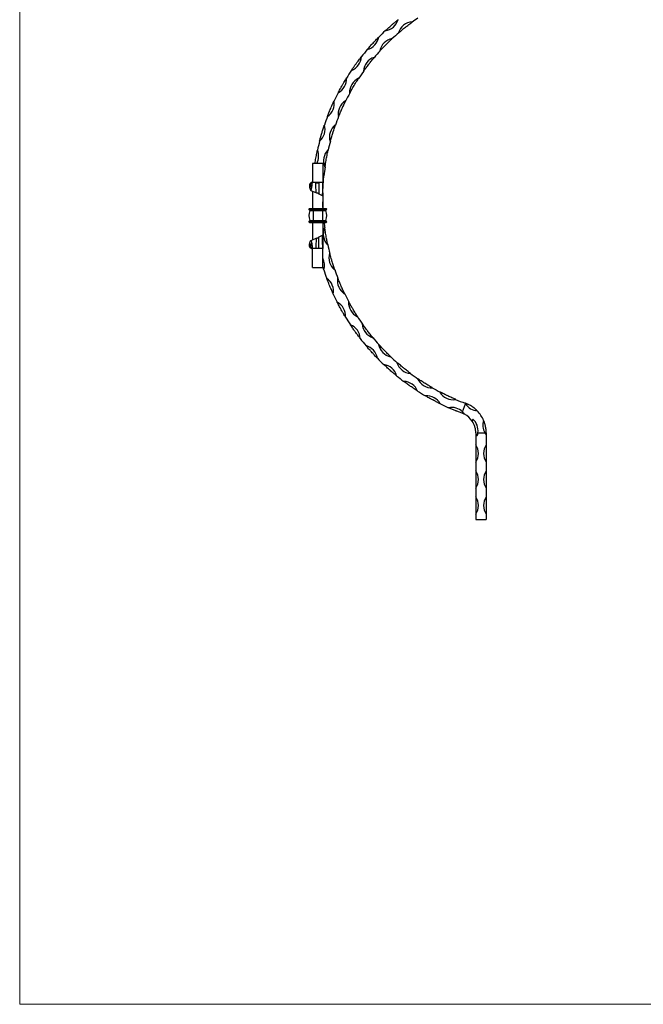
# Model space of a CAD drawing. Units: millimetres. Extents: x 50 to 2920, y 50 to 2050.
# Drawn here: x 50 to 768, y 50 to 1183 of the extents above; entities that cross this region are included whole.
import ezdxf

# ---------------------------------------------------------------- set-up
doc = ezdxf.new("R2010")
doc.units = ezdxf.units.MM
doc.header["$LTSCALE"] = 10

msp = doc.modelspace()

# ---------------------------------------------------------------- linework, layer by layer
at = {"color": 7, "linetype": 'Continuous', "lineweight": 18}
for p, q in [((50, 2050), (50, 50)), ((50, 50), (2920, 50))]:
    msp.add_line(p, q, dxfattribs=at)
at = {"color": 7, "linetype": 'Continuous', "lineweight": 25}
for p, q in [((398.7, 1017.9), (386.7, 1017.9)), ((386.7, 1017.9), (386.7, 995.7)), ((398.7, 1017.9), (398.7, 995.7)), ((399.9, 1003.8), (398.7, 1002)), ((384.8, 986.8), (391.3, 984)), ((390.7, 995.7), (386.7, 995.7)), ((386.7, 986), (386.7, 965.9)), ((394, 995.7), (390.7, 995.7)), ((398.7, 995.7), (394, 995.7)), ((398.7, 995.6), (398.7, 995.7)), ((394.1, 982.8), (398, 980.9)), ((398.7, 983.8), (398.7, 965.9)), ((382.7, 965.2), (382.7, 965.1)), ((382.7, 965.2), (387.7, 965.2)), ((382.7, 965.1), (387.7, 965.1)), ((383.2, 964.4), (387.7, 964.4)), ((383.4, 965.9), (387.7, 965.9)), ((383.7, 963.5), (387.7, 963.5)), ((387.7, 965.9), (387.7, 965.2)), ((387.7, 965.9), (398.3, 965.9)), ((387.7, 965.2), (387.7, 965.1)), ((387.7, 965.2), (398.3, 965.2)), ((387.7, 965.1), (398.3, 965.1)), ((387.7, 965.1), (387.7, 964.4)), ((387.7, 964.4), (398.3, 964.4)), ((387.7, 964.4), (387.7, 963.5)), ((387.7, 963.5), (387.7, 952.2)), ((387.7, 963.5), (398.3, 963.5)), ((398.3, 965.9), (398.3, 965.2)), ((398.3, 965.9), (402.6, 965.9)), ((398.3, 965.2), (403.3, 965.2)), ((398.3, 965.2), (398.3, 965.1)), ((398.3, 965.1), (403.3, 965.1)), ((398.3, 965.1), (398.3, 964.4)), ((398.3, 964.4), (402.8, 964.4)), ((398.3, 964.4), (398.3, 963.5)), ((398.3, 963.5), (398.3, 952.2)), ((398.3, 963.5), (402.3, 963.5)), ((403.3, 965.2), (403.3, 965.1)), ((383.7, 952.2), (387.7, 952.2)), ((387.7, 952.2), (398.3, 952.2)), ((387.7, 951.3), (387.7, 952.2)), ((398.3, 952.2), (402.3, 952.2)), ((398.3, 951.3), (398.3, 952.2)), ((382.7, 950.6), (382.7, 950.7)), ((382.7, 950.7), (387.7, 950.7)), ((382.7, 950.6), (387.7, 950.6)), ((383.2, 951.3), (387.7, 951.3)), ((383.4, 949.9), (387.7, 949.9)), ((386.7, 949.9), (386.7, 929.7)), ((387.7, 950.7), (387.7, 951.3)), ((387.7, 951.3), (398.3, 951.3)), ((387.7, 950.7), (398.3, 950.7)), ((387.7, 950.6), (387.7, 950.7)), ((387.7, 950.6), (398.3, 950.6)), ((387.7, 949.9), (387.7, 950.6)), ((387.7, 949.9), (398.3, 949.9)), ((398.3, 950.7), (398.3, 951.3)), ((398.3, 951.3), (402.8, 951.3)), ((398.3, 950.6), (398.3, 950.7)), ((398.3, 950.7), (403.3, 950.7)), ((398.3, 950.6), (403.3, 950.6)), ((398.3, 949.9), (398.3, 950.6)), ((398.3, 949.9), (402.6, 949.9)), ((398.7, 949.9), (398.7, 931.9)), ((403.3, 950.6), (403.3, 950.7)), ((391.3, 931.7), (384.8, 928.9)), ((398, 934.8), (394.1, 933)), ((390.7, 920), (386.7, 920)), ((386.7, 897.9), (386.7, 920)), ((394, 920), (390.7, 920)), ((398.7, 920), (394, 920)), ((398.7, 920.2), (398.7, 920)), ((398.7, 897.9), (398.7, 920)), ((386.7, 897.9), (398.7, 897.9)), ((559.5, 731.8), (563, 741.1)), ((574.7, 706.1), (574.7, 694)), ((577.3, 707.9), (585.2, 707.9)), ((586.7, 705.6), (586.7, 694)), ((574.7, 694), (574.7, 674)), ((586.7, 694), (586.7, 674)), ((574.7, 674), (574.7, 664)), ((586.7, 674), (586.7, 664)), ((574.7, 664), (574.7, 644)), ((586.7, 664), (586.7, 644)), ((574.7, 644), (574.7, 634)), ((586.7, 644), (586.7, 634)), ((574.7, 634), (574.7, 614)), ((586.7, 634), (586.7, 614)), ((574.7, 614), (574.7, 607.9)), ((586.7, 614), (586.7, 607.9)), ((574.7, 607.9), (586.7, 607.9))]:
    msp.add_line(p, q, dxfattribs=at)
for centre, radius, start, end in [((468, 1188.5), 18.2, 278.4826, 343.1951), ((503.1, 1162.7), 18.2, 95.0954, 161.8924), ((650.3, 977.6), 251.6, 124.4337, 126.2819), ((484.3, 1186.4), 18.2, 340.8026, 341.8924), ((650.3, 977.6), 263.6, 132.9528, 135.2464), ((650.3, 977.6), 251.6, 130.7058, 133.1145), ((484.3, 1186.4), 18.2, 275.0954, 276.1852), ((445.2, 1166.5), 18.2, 285.004, 349.7166), ((482.2, 1143.8), 18.2, 101.9279, 168.7249), ((460.6, 1165.2), 18.2, 347.6351, 348.7249), ((650.3, 977.6), 263.6, 139.4743, 141.7678), ((650.3, 977.6), 251.6, 137.5384, 139.947), ((460.6, 1165.2), 18.2, 281.9279, 283.0177), ((425.1, 1141.9), 18.2, 291.5255, 356.2381), ((463.6, 1122.7), 18.2, 108.7605, 175.5574), ((439.6, 1141.3), 18.2, 354.4676, 355.5574), ((650.3, 977.6), 263.6, 145.9958, 148.2893), ((650.3, 977.6), 251.6, 144.3709, 146.7795), ((439.6, 1141.3), 18.2, 288.7605, 289.8502), ((407.9, 1115.3), 18.2, 298.047, 2.7595), ((447.7, 1099.4), 18.2, 115.593, 182.39), ((421.7, 1115.1), 18.2, 1.3002, 2.39), ((650.3, 977.6), 263.6, 152.5172, 154.8107), ((393.8, 1086.9), 18.2, 304.5684, 9.281), ((434.6, 1074.5), 18.2, 122.4255, 189.2225), ((650.3, 977.6), 251.6, 151.2034, 153.6121), ((406.9, 1086.9), 18.2, 8.1327, 9.2225), ((421.7, 1115.1), 18.2, 295.593, 296.6828), ((650.3, 977.6), 263.6, 159.0387, 161.3322), ((650.3, 977.6), 251.6, 158.036, 160.4446), ((406.9, 1086.9), 18.2, 302.4255, 303.5153), ((383.1, 1057.1), 18.2, 311.0899, 15.8025), ((424.6, 1048.1), 18.2, 129.2581, 196.0551), ((395.7, 1057.2), 18.2, 14.9653, 16.0551), ((650.3, 977.6), 263.6, 165.5602, 167.8537), ((650.3, 977.6), 251.6, 164.8685, 167.2772), ((395.7, 1057.2), 18.2, 309.2581, 310.3479), ((375.8, 1026.2), 18.2, 332.6703, 22.3239), ((417.8, 1020.8), 18.2, 136.0906, 202.8876), ((388, 1026.3), 18.2, 21.7978, 22.8876), ((650.3, 977.6), 251.6, 171.7011, 174.1097), ((388, 1026.3), 18.2, 316.0906, 317.1804), ((384.1, 994.8), 18.2, 28.6303, 29.7201), ((650.3, 977.6), 251.6, 178.5336, 180.9422), ((383.4, 965.2), 0.7, 90, 180), ((383.4, 965.1), 0.7, 180, 253.3985), ((399.7, 957.9), 17, 160.6264, 199.3736), ((383, 963.7), 0.7, 340.6264, 73.3985), ((403, 963.7), 0.7, 106.6015, 199.3736), ((386.3, 957.9), 17, 340.6264, 19.3736), ((402.6, 965.2), 0.7, 0, 90), ((402.6, 965.1), 0.7, 286.6015, 0), ((383, 952), 0.7, 286.6015, 19.3736), ((403, 952), 0.7, 160.6264, 253.3985), ((383.4, 950.7), 0.7, 106.6015, 180), ((383.4, 950.6), 0.7, 180, 270), ((417.5, 936.6), 18.2, 156.5882, 223.3852), ((650.3, 977.6), 251.6, 186.3406, 187.7748), ((387.6, 931.4), 18.2, 42.2954, 43.3852), ((402.6, 950.6), 0.7, 270, 0), ((402.6, 950.7), 0.7, 0, 73.3985), ((387.6, 931.4), 18.2, 336.5882, 337.678), ((650.3, 977.6), 251.6, 192.1987, 194.6073), ((382.4, 900.6), 18.2, 343.6972, 26.2232), ((424, 909.2), 18.2, 163.4208, 230.2178), ((394.9, 900.5), 18.2, 49.128, 50.2178), ((650.3, 977.6), 263.6, 198.1675, 200.461), ((394.9, 900.5), 18.2, 343.4208, 344.5106), ((650.3, 977.6), 251.6, 199.0312, 201.4399), ((392.9, 870.6), 18.2, 350.2187, 54.9313), ((433.7, 882.8), 18.2, 170.2533, 237.0503), ((405.9, 870.6), 18.2, 55.9605, 57.0503), ((650.3, 977.6), 263.6, 204.689, 206.9825), ((405.9, 870.6), 18.2, 350.2533, 351.3431), ((650.3, 977.6), 251.6, 205.8638, 208.2724), ((406.7, 842.1), 18.2, 356.7402, 61.4527), ((446.6, 857.7), 18.2, 177.0859, 243.8828), ((420.4, 842.3), 18.2, 62.793, 63.8828), ((650.3, 977.6), 263.6, 211.2104, 213.5039), ((420.4, 842.3), 18.2, 357.0859, 358.1757), ((650.3, 977.6), 251.6, 212.6963, 215.1049), ((423.7, 815.3), 18.2, 3.2616, 67.9742), ((462.3, 834.3), 18.2, 183.9184, 250.7154), ((438.1, 815.9), 18.2, 69.6256, 70.7154), ((650.3, 977.6), 263.6, 217.7319, 220.0254), ((438.1, 815.9), 18.2, 3.9184, 5.0082), ((650.3, 977.6), 251.6, 219.5288, 221.9375), ((443.6, 790.6), 18.2, 9.7831, 74.4957), ((480.7, 813), 18.2, 190.7509, 257.5479), ((458.9, 791.8), 18.2, 76.4581, 77.5479), ((650.3, 977.6), 263.6, 224.2534, 226.5469), ((458.9, 791.8), 18.2, 10.7509, 11.8407), ((650.3, 977.6), 251.6, 226.3614, 228.77), ((466.2, 768.4), 18.2, 16.3046, 81.0171), ((501.4, 794), 18.2, 197.5835, 264.3805), ((482.3, 770.4), 18.2, 83.2907, 84.3805), ((650.3, 977.6), 263.6, 230.7748, 233.0683), ((482.3, 770.4), 18.2, 17.5835, 18.6733), ((650.3, 977.6), 251.6, 233.1939, 235.6026), ((491.1, 748.8), 18.2, 22.826, 87.5386), ((524.4, 777.6), 18.2, 204.416, 271.213), ((508.2, 751.9), 18.2, 90.1232, 91.213), ((508.2, 751.9), 18.2, 24.416, 25.5058), ((650.3, 977.6), 251.6, 240.0265, 242.4351), ((650.3, 977.6), 263.6, 237.2963, 239.5898), ((518.1, 732.2), 18.2, 29.3475, 94.0601), ((549, 764), 18.2, 211.2486, 278.0455), ((536.1, 736.6), 18.2, 96.9557, 98.0455), ((650.3, 977.6), 263.6, 243.8177, 246.1113), ((546.9, 718.8), 18.2, 45.7818, 100.5815), ((536.1, 736.6), 18.2, 31.2486, 32.3384), ((650.3, 977.6), 251.6, 246.859, 249.5622), ((578.1, 751.1), 18.2, 210.2554, 213.4093), ((578.1, 751.1), 18.2, 213.4093, 264.8942), ((546.9, 718.8), 18.2, 34.8268, 45.7818), ((558.1, 747), 18.2, 281.5319, 281.6237), ((550.7, 707.9), 24, 33.5499, 62.5715), ((550.7, 707.9), 36, 23.2324, 44.2184), ((588.6, 717.8), 18.2, 161.3798, 169.6195), ((559.2, 710.1), 18.2, 352.8753, 48.1767), ((601.1, 716.6), 18.2, 162.5567, 208.8111), ((588.6, 717.8), 18.2, 220.2224, 228.1767), ((559.2, 710.1), 18.2, 341.3798, 352.8753), ((601.1, 716.6), 18.2, 208.8111, 217.5026), ((559.5, 684), 18.2, 326.6015, 33.3985), ((601.9, 684), 18.2, 146.6015, 213.3985), ((559.5, 654), 18.2, 326.6015, 33.3985), ((601.9, 654), 18.2, 146.6015, 213.3985), ((559.5, 624), 18.2, 326.6015, 33.3985), ((601.9, 624), 18.2, 146.6015, 213.3985)]:
    msp.add_arc(centre, radius, start, end, dxfattribs=at)
for centre, major_axis, start_param, end_param in [((392.5, 995.7), (1.81, 0.01), 3.145119, 3.70311), ((392.5, 995.7), (1.81, 0.01), 3.70311, 5.719876), ((392.5, 920), (1.81, -0.01), 2.580075, 3.138066), ((392.5, 920), (1.81, -0.01), 0.563309, 2.580075)]:
    msp.add_ellipse(centre, major_axis=major_axis, ratio=0.025424, start_param=start_param, end_param=end_param, dxfattribs=at)
for points, knots in [([(470.7, 1170.6), (470.7, 1170.6), (470.7, 1170.6), (470.7, 1170.6), (471, 1170.9), (472.3, 1172.1), (474.3, 1173.9), (477, 1176.2), (479.3, 1178.2), (481.6, 1180.2), (483.3, 1181.6), (484.3, 1182.4), (484.8, 1182.8), (485, 1183), (485.2, 1183.1), (485.3, 1183.2), (485.4, 1183.2), (485.4, 1183.3), (485.4, 1183.3), (485.4, 1183.3)], [0, 0, 0, 0, 0.002236, 0.00551, 0.019389, 0.074035, 0.293778, 0.440942, 0.588108, 0.735325, 0.882518, 0.924608, 0.952249, 0.970049, 0.981396, 0.988638, 0.995923, 0.998422, 1, 1, 1, 1]), ([(486.2, 1168.3), (486.2, 1168.4), (486.2, 1168.4), (486.3, 1168.4), (486.6, 1168.7), (488, 1169.8), (490.1, 1171.7), (492.9, 1173.9), (495.3, 1175.8), (497.7, 1177.7), (499.4, 1179), (500.5, 1179.7), (500.8, 1180), (501.1, 1180.2), (501.2, 1180.3), (501.3, 1180.4), (501.4, 1180.4), (501.4, 1180.4), (501.4, 1180.4), (501.4, 1180.4)], [0, 0, 0, 0, 0.002341, 0.005766, 0.020202, 0.077053, 0.3058, 0.453092, 0.600386, 0.747736, 0.895054, 0.932878, 0.957583, 0.97345, 0.98357, 0.990062, 0.996605, 0.999028, 1, 1, 1, 1]), ([(449.9, 1148.9), (449.9, 1148.9), (449.9, 1148.9), (450, 1149), (450.2, 1149.3), (451.4, 1150.6), (453.2, 1152.7), (455.6, 1155.3), (457.6, 1157.5), (459.7, 1159.7), (461.2, 1161.3), (462.2, 1162.3), (462.5, 1162.6), (462.8, 1162.9), (462.9, 1163), (463, 1163.1), (463.1, 1163.2), (463.1, 1163.2), (463.1, 1163.2), (463.1, 1163.2)], [0, 0, 0, 0, 0.002236, 0.00551, 0.01939, 0.074034, 0.29378, 0.440943, 0.588107, 0.735325, 0.882519, 0.924608, 0.952248, 0.970049, 0.981396, 0.988639, 0.995923, 0.998422, 1, 1, 1, 1]), ([(464.7, 1147.5), (464.7, 1147.5), (464.7, 1147.5), (464.7, 1147.5), (465, 1147.8), (466.2, 1149.2), (468.2, 1151.2), (470.7, 1153.8), (472.9, 1156), (475, 1158.1), (476.5, 1159.6), (477.5, 1160.5), (477.8, 1160.8), (478, 1161), (478.2, 1161.1), (478.3, 1161.2), (478.3, 1161.3), (478.3, 1161.3), (478.3, 1161.3), (478.3, 1161.3)], [0, 0, 0, 0, 0.00234, 0.005765, 0.020203, 0.077054, 0.305801, 0.453092, 0.600384, 0.747738, 0.895055, 0.932877, 0.957583, 0.973451, 0.983569, 0.990062, 0.996605, 0.999028, 1, 1, 1, 1]), ([(431.8, 1125), (431.8, 1125), (431.8, 1125), (431.8, 1125.1), (432, 1125.4), (433, 1126.9), (434.6, 1129.1), (436.6, 1132), (438.4, 1134.5), (440.3, 1136.9), (441.6, 1138.6), (442.4, 1139.7), (442.7, 1140.1), (442.9, 1140.4), (443.1, 1140.5), (443.2, 1140.7), (443.2, 1140.7), (443.2, 1140.7), (443.2, 1140.8), (443.2, 1140.8)], [0, 0, 0, 0, 0.0022357, 0.0055101, 0.0193879, 0.0740345, 0.2937782, 0.4409433, 0.5881062, 0.7353227, 0.8825182, 0.9246077, 0.9522487, 0.9700486, 0.9813956, 0.9886385, 0.9959229, 0.9984222, 1, 1, 1, 1]), ([(445.8, 1124.2), (445.8, 1124.2), (445.8, 1124.2), (445.9, 1124.3), (445.9, 1124.3), (446, 1124.4), (446, 1124.5), (446.2, 1124.7), (446.3, 1124.9), (446.6, 1125.3), (446.8, 1125.6), (447.5, 1126.6), (448, 1127.2), (449, 1128.6), (449.5, 1129.3), (450.6, 1130.6), (451.1, 1131.3), (451.9, 1132.3), (452.1, 1132.7), (452.7, 1133.3), (452.9, 1133.7), (453.7, 1134.7), (454.3, 1135.3), (455.3, 1136.6), (455.8, 1137.2), (456.6, 1138.2), (456.8, 1138.5), (457.2, 1138.9), (457.3, 1139), (457.5, 1139.2), (457.5, 1139.3), (457.6, 1139.4), (457.6, 1139.4), (457.7, 1139.5), (457.7, 1139.5), (457.7, 1139.5), (457.7, 1139.5), (457.7, 1139.5)], [0, 0, 0, 0, 0.007813, 0.007813, 0.015625, 0.015625, 0.03125, 0.03125, 0.0625, 0.0625, 0.125, 0.125, 0.25, 0.25, 0.375, 0.375, 0.5, 0.5, 0.5625, 0.5625, 0.625, 0.625, 0.75, 0.75, 0.875, 0.875, 0.9375, 0.9375, 0.96875, 0.96875, 0.984375, 0.984375, 0.992187, 0.992187, 0.996094, 0.996094, 1, 1, 1, 1]), ([(416.4, 1099.3), (416.4, 1099.3), (416.5, 1099.3), (416.5, 1099.4), (416.5, 1099.4), (416.6, 1099.5), (416.6, 1099.6), (416.7, 1099.9), (416.8, 1100), (417.1, 1100.5), (417.3, 1100.9), (417.8, 1101.9), (418.2, 1102.6), (418.8, 1103.7), (419, 1104.1), (419.4, 1104.8), (419.6, 1105.2), (420.3, 1106.3), (420.7, 1107.1), (421.3, 1108.2), (421.5, 1108.6), (422, 1109.3), (422.2, 1109.7), (422.8, 1110.8), (423.2, 1111.5), (424.1, 1112.9), (424.5, 1113.6), (425.1, 1114.7), (425.3, 1115), (425.6, 1115.5), (425.7, 1115.6), (425.9, 1115.9), (425.9, 1115.9), (426, 1116.1), (426, 1116.1), (426, 1116.1), (426, 1116.1), (426, 1116.2), (426.1, 1116.2), (426.1, 1116.2)], [0, 0, 0, 0, 0.007812, 0.007812, 0.015625, 0.015625, 0.03125, 0.03125, 0.0625, 0.0625, 0.125, 0.125, 0.25, 0.25, 0.3125, 0.3125, 0.375, 0.375, 0.5, 0.5, 0.5625, 0.5625, 0.625, 0.625, 0.75, 0.75, 0.875, 0.875, 0.9375, 0.9375, 0.96875, 0.96875, 0.984375, 0.984375, 0.992187, 0.992187, 0.996094, 0.996094, 1, 1, 1, 1]), ([(429.8, 1098.8), (429.8, 1098.8), (429.8, 1098.8), (429.9, 1098.9), (430.1, 1099.3), (430.9, 1100.8), (432.3, 1103.3), (434.2, 1106.4), (435.7, 1109), (437.3, 1111.6), (438.5, 1113.4), (439.2, 1114.5), (439.4, 1114.9), (439.6, 1115.1), (439.7, 1115.3), (439.8, 1115.4), (439.8, 1115.4), (439.8, 1115.5), (439.8, 1115.5), (439.8, 1115.5)], [0, 0, 0, 0, 0.002341, 0.005765, 0.020202, 0.077054, 0.3058, 0.453093, 0.600385, 0.747736, 0.895054, 0.932876, 0.957583, 0.97345, 0.983569, 0.990063, 0.996605, 0.999028, 1, 1, 1, 1]), ([(404.1, 1071.9), (404.1, 1071.9), (404.2, 1071.9), (404.2, 1072), (404.3, 1072.4), (404.9, 1074), (406, 1076.6), (407.3, 1079.8), (408.5, 1082.6), (409.7, 1085.4), (410.6, 1087.4), (411.2, 1088.6), (411.4, 1089.1), (411.6, 1089.4), (411.7, 1089.6), (411.7, 1089.7), (411.8, 1089.8), (411.8, 1089.8), (411.8, 1089.8), (411.8, 1089.8)], [0, 0, 0, 0, 0.002236, 0.005511, 0.019389, 0.074034, 0.293779, 0.440943, 0.588107, 0.735324, 0.882518, 0.924609, 0.952248, 0.970049, 0.981396, 0.988639, 0.995923, 0.998422, 1, 1, 1, 1]), ([(417, 1071.7), (417, 1071.7), (417, 1071.8), (417, 1071.8), (417, 1071.9), (417.1, 1072), (417.1, 1072.1), (417.2, 1072.3), (417.3, 1072.5), (417.5, 1073), (417.6, 1073.4), (418.1, 1074.5), (418.4, 1075.2), (419.1, 1076.8), (419.4, 1077.5), (420.1, 1079.1), (420.4, 1079.9), (420.9, 1081.1), (421.1, 1081.5), (421.5, 1082.2), (421.7, 1082.6), (422.2, 1083.8), (422.6, 1084.6), (423.3, 1086.1), (423.6, 1086.8), (424.1, 1087.8), (424.3, 1088.2), (424.5, 1088.7), (424.6, 1088.9), (424.8, 1089.1), (424.8, 1089.2), (424.9, 1089.3), (424.9, 1089.4), (424.9, 1089.4), (424.9, 1089.4), (424.9, 1089.4), (424.9, 1089.5), (424.9, 1089.5)], [0, 0, 0, 0, 0.007813, 0.007813, 0.015625, 0.015625, 0.03125, 0.03125, 0.0625, 0.0625, 0.125, 0.125, 0.25, 0.25, 0.375, 0.375, 0.5, 0.5, 0.5625, 0.5625, 0.625, 0.625, 0.75, 0.75, 0.875, 0.875, 0.9375, 0.9375, 0.96875, 0.96875, 0.984375, 0.984375, 0.992187, 0.992187, 0.996094, 0.996094, 1, 1, 1, 1]), ([(395, 1043.4), (395, 1043.4), (395, 1043.4), (395.1, 1043.5), (395.1, 1043.5), (395.1, 1043.6), (395.1, 1043.7), (395.2, 1044), (395.2, 1044.2), (395.4, 1044.7), (395.5, 1045.1), (395.8, 1046.2), (396, 1047), (396.3, 1048.2), (396.4, 1048.6), (396.7, 1049.5), (396.8, 1049.9), (397.1, 1051.1), (397.4, 1051.9), (397.8, 1053.1), (397.9, 1053.6), (398.1, 1054.4), (398.3, 1054.8), (398.6, 1056), (398.9, 1056.8), (399.4, 1058.4), (399.6, 1059.2), (400, 1060.3), (400.1, 1060.7), (400.3, 1061.2), (400.4, 1061.4), (400.5, 1061.6), (400.5, 1061.7), (400.5, 1061.9), (400.5, 1061.9), (400.6, 1062), (400.6, 1062), (400.6, 1062), (400.6, 1062), (400.6, 1062)], [0, 0, 0, 0, 0.007813, 0.007813, 0.015625, 0.015625, 0.03125, 0.03125, 0.0625, 0.0625, 0.125, 0.125, 0.25, 0.25, 0.3125, 0.3125, 0.375, 0.375, 0.5, 0.5, 0.5625, 0.5625, 0.625, 0.625, 0.75, 0.75, 0.875, 0.875, 0.9375, 0.9375, 0.96875, 0.96875, 0.984375, 0.984375, 0.992187, 0.992187, 0.996094, 0.996094, 1, 1, 1, 1]), ([(407.4, 1043.3), (407.4, 1043.3), (407.4, 1043.3), (407.5, 1043.4), (407.5, 1043.5), (407.5, 1043.6), (407.5, 1043.7), (407.6, 1043.9), (407.6, 1044.1), (407.8, 1044.7), (407.9, 1045), (408.2, 1046.2), (408.4, 1047), (408.9, 1048.5), (409.1, 1049.4), (409.6, 1051), (409.9, 1051.8), (410.3, 1053), (410.4, 1053.5), (410.7, 1054.3), (410.8, 1054.7), (411.2, 1055.9), (411.5, 1056.7), (412, 1058.3), (412.2, 1059), (412.6, 1060.2), (412.8, 1060.5), (412.9, 1061.1), (413, 1061.2), (413.1, 1061.5), (413.1, 1061.6), (413.2, 1061.7), (413.2, 1061.7), (413.2, 1061.8), (413.2, 1061.8), (413.2, 1061.8), (413.2, 1061.8), (413.2, 1061.8)], [0, 0, 0, 0, 0.007813, 0.007813, 0.015625, 0.015625, 0.03125, 0.03125, 0.0625, 0.0625, 0.125, 0.125, 0.25, 0.25, 0.375, 0.375, 0.5, 0.5, 0.5625, 0.5625, 0.625, 0.625, 0.75, 0.75, 0.875, 0.875, 0.9375, 0.9375, 0.96875, 0.96875, 0.984375, 0.984375, 0.992187, 0.992187, 0.996094, 0.996094, 1, 1, 1, 1]), ([(389.8, 1017.9), (389.9, 1018.4), (390.1, 1019.8), (390.5, 1022.4), (391.1, 1025.4), (391.6, 1028.3), (392.1, 1030.5), (392.3, 1031.8), (392.4, 1032.3), (392.5, 1032.6), (392.5, 1032.8), (392.6, 1033), (392.6, 1033.1), (392.6, 1033.1), (392.6, 1033.1), (392.6, 1033.1)], [0, 0, 0, 0, 0.10099, 0.288326, 0.475665, 0.663071, 0.850447, 0.904027, 0.939213, 0.961873, 0.976317, 0.985537, 0.99481, 0.997991, 1, 1, 1, 1]), ([(401.3, 1014), (401.3, 1014), (401.3, 1014), (401.4, 1014), (401.4, 1014.5), (401.7, 1016.2), (402.1, 1019), (402.7, 1022.6), (403.3, 1025.6), (403.9, 1028.5), (404.3, 1030.6), (404.6, 1031.9), (404.7, 1032.4), (404.8, 1032.6), (404.8, 1032.8), (404.9, 1032.9), (404.9, 1033), (404.9, 1033), (404.9, 1033), (404.9, 1033)], [0, 0, 0, 0, 0.002341, 0.005766, 0.020203, 0.077055, 0.3058, 0.453092, 0.600385, 0.747737, 0.895055, 0.932877, 0.957583, 0.973451, 0.983569, 0.990062, 0.996605, 0.999028, 1, 1, 1, 1]), ([(398.9, 986.2), (398.9, 987.4), (399, 989.5), (399.2, 992.8), (399.4, 995.9), (399.6, 998.9), (399.8, 1001), (399.9, 1002.3), (400, 1002.8), (400, 1003.1), (400, 1003.2), (400, 1003.4), (400, 1003.4), (400, 1003.5), (400, 1003.5), (400, 1003.5)], [0, 0, 0, 0, 0.210221, 0.377793, 0.545366, 0.713004, 0.880606, 0.923636, 0.951743, 0.969796, 0.981307, 0.988694, 0.996138, 0.998894, 1, 1, 1, 1]), ([(386.8, 996.3), (386.3, 996.1), (385.5, 995.9), (384.3, 994.9), (383.4, 993.5), (383.2, 992.2), (383.3, 991.3), (383.4, 991.1)], [0, 0, 0, 0, 0.221009, 0.442155, 0.662242, 0.877502, 1, 1, 1, 1]), ([(383.4, 991.1), (383.5, 990.5), (383.7, 989.4), (384.1, 988.1), (384.5, 987.1), (384.8, 986.7), (385.2, 986.9), (385.6, 988), (386, 989.9), (386.3, 992.5), (386.6, 994.6), (386.7, 995.7)], [0, 0, 0, 0, 0.077327, 0.161122, 0.251427, 0.357364, 0.470925, 0.592073, 0.720652, 0.856721, 1, 1, 1, 1]), ([(383.4, 991.1), (383.4, 991.1), (383.4, 991.1), (383.6, 991.1), (384.1, 991.2), (384.5, 991.3), (384.7, 991.3), (384.7, 991.3)], [0, 0, 0, 0, 0.000019, 0.08071, 0.470748, 0.84294, 1, 1, 1, 1]), ([(384.7, 991.3), (384.7, 991.6), (384.5, 992.2), (384.6, 993.5), (385.4, 994.8), (386.2, 995.6), (386.7, 995.7), (386.7, 995.7)], [0, 0, 0, 0, 0.165784, 0.425571, 0.705333, 0.985036, 1, 1, 1, 1]), ([(384.7, 991.3), (384.9, 991), (385.1, 990.5), (385.4, 990.2), (385.6, 990.3), (385.9, 991), (386.2, 992.1), (386.4, 993.5), (386.6, 994.6), (386.6, 995.1)], [0, 0, 0, 0, 0.136772, 0.264674, 0.401872, 0.548363, 0.703937, 0.86867, 1, 1, 1, 1]), ([(391.4, 984.2), (391.4, 984.1), (391.3, 984.1), (391.2, 985.1), (391, 986.9), (390.9, 988.9), (390.8, 991.4), (390.7, 993.5), (390.7, 994.9), (390.7, 995.7)], [0, 0, 0, 0, 0.100239, 0.313881, 0.422893, 0.643072, 0.757445, 0.875111, 1, 1, 1, 1]), ([(394, 995.7), (394, 995), (394, 993.6), (394, 991.6), (394, 989.2), (394, 987), (394, 985.2), (394, 984.1), (394, 983.3), (394, 982.8), (394.1, 982.8), (394.1, 982.8)], [0, 0, 0, 0, 0.113513, 0.206785, 0.302524, 0.503923, 0.612004, 0.72318, 0.831989, 0.943935, 1, 1, 1, 1]), ([(398.7, 995.7), (398.7, 994.6), (398.6, 992.3), (398.5, 988.9), (398.4, 985.8), (398.3, 983.3), (398.2, 981.6), (398.1, 981.3), (398.1, 981.2)], [0, 0, 0, 0, 0.165874, 0.337137, 0.513348, 0.69484, 0.881619, 1, 1, 1, 1]), ([(398.7, 984.1), (398.7, 984.1), (398.7, 984.2), (398.7, 985), (398.7, 986.6), (398.7, 988.7), (398.7, 991), (398.7, 993.3), (398.7, 994.7), (398.7, 995.4)], [0, 0, 0, 0, 0.082864, 0.263725, 0.433846, 0.593412, 0.742566, 0.881763, 1, 1, 1, 1]), ([(391.4, 984), (391.4, 984), (391.6, 984.1), (391.9, 984.1), (392.4, 984.1), (392.9, 983.9), (393.5, 983.5), (393.9, 983.2), (394, 982.9), (394, 982.8)], [0, 0, 0, 0, 0.006041, 0.136715, 0.297581, 0.488432, 0.698749, 0.909056, 1, 1, 1, 1]), ([(398.1, 981.1), (398.1, 981.3), (398.2, 981.6), (398.3, 982.1), (398.4, 982.6), (398.5, 983.1), (398.6, 983.6), (398.7, 983.9), (398.7, 984)], [0, 0, 0, 0, 0.115052, 0.215796, 0.312683, 0.415552, 0.665271, 1, 1, 1, 1]), ([(399, 965.9), (399, 965.9), (398.9, 966.9), (398.9, 968.9), (398.8, 971), (398.8, 972.3), (398.8, 972.8), (398.7, 973.1), (398.7, 973.3), (398.7, 973.4), (398.7, 973.5), (398.7, 973.5), (398.7, 973.5), (398.7, 973.5)], [0, 0, 0, 0, 0.002483, 0.370303, 0.738035, 0.832447, 0.894119, 0.933728, 0.958986, 0.975195, 0.991525, 0.997574, 1, 1, 1, 1]), ([(404.4, 924.5), (404.4, 924.5), (404.4, 924.5), (404.4, 924.6), (404.3, 925), (403.9, 926.7), (403.3, 929.5), (402.7, 933.1), (402.2, 936.1), (401.7, 939), (401.4, 941.2), (401.2, 942.4), (401.1, 942.9), (401.1, 943.2), (401, 943.4), (401, 943.5), (401, 943.6), (401, 943.6), (401, 943.6), (401, 943.6)], [0, 0, 0, 0, 0.002341, 0.005765, 0.020202, 0.077054, 0.3058, 0.453092, 0.600385, 0.747736, 0.895055, 0.932877, 0.957583, 0.97345, 0.98357, 0.990062, 0.996605, 0.999028, 1, 1, 1, 1]), ([(391.4, 931.6), (391.4, 931.6), (391.3, 931.7), (391.2, 930.6), (391, 928.8), (390.9, 926.8), (390.8, 924.3), (390.7, 922.3), (390.7, 920.8), (390.7, 920)], [0, 0, 0, 0, 0.100239, 0.31388, 0.422893, 0.643072, 0.757445, 0.875109, 1, 1, 1, 1]), ([(394, 932.9), (394, 932.8), (393.9, 932.6), (393.5, 932.2), (392.9, 931.8), (392.4, 931.6), (391.9, 931.6), (391.6, 931.6), (391.4, 931.7), (391.4, 931.7)], [0, 0, 0, 0, 0.090944, 0.30125, 0.511562, 0.702416, 0.863281, 0.993955, 1, 1, 1, 1]), ([(394, 920), (394, 920.8), (394, 922.1), (394, 924.1), (394, 926.5), (394, 928.7), (394, 930.5), (394, 931.7), (394, 932.4), (394, 932.9), (394.1, 932.9), (394.1, 932.9)], [0, 0, 0, 0, 0.1135132, 0.206785, 0.3025235, 0.5039228, 0.6120035, 0.7231794, 0.8319892, 0.9439346, 1, 1, 1, 1]), ([(398.7, 931.7), (398.6, 932.1), (398.4, 932.9), (398.2, 934.1), (398.1, 934.6)], [0, 0, 0, 0, 0.48431, 1, 1, 1, 1]), ([(398.7, 920), (398.7, 921.1), (398.6, 923.4), (398.5, 926.8), (398.4, 929.9), (398.3, 932.4), (398.2, 934.1), (398.1, 934.4), (398.1, 934.5)], [0, 0, 0, 0, 0.164865, 0.335085, 0.510222, 0.69061, 0.876252, 1, 1, 1, 1]), ([(398.7, 931.6), (398.7, 931.6), (398.7, 931.6), (398.7, 930.7), (398.7, 929.1), (398.7, 927), (398.7, 924.7), (398.7, 922.4), (398.7, 921), (398.7, 920.3)], [0, 0, 0, 0, 0.092873, 0.27176, 0.440023, 0.597849, 0.745377, 0.883055, 1, 1, 1, 1]), ([(386.8, 919.5), (386.3, 919.6), (385.5, 919.8), (384.3, 920.8), (383.4, 922.2), (383.2, 923.6), (383.3, 924.4), (383.4, 924.7)], [0, 0, 0, 0, 0.22101, 0.442153, 0.662239, 0.877502, 1, 1, 1, 1]), ([(383.4, 924.7), (383.5, 925.2), (383.7, 926.3), (384.1, 927.6), (384.5, 928.6), (384.8, 929.1), (385.2, 928.8), (385.6, 927.7), (386, 925.8), (386.3, 923.2), (386.6, 921.1), (386.7, 920)], [0, 0, 0, 0, 0.077326, 0.161121, 0.251426, 0.357363, 0.470925, 0.592073, 0.720652, 0.856721, 1, 1, 1, 1]), ([(383.4, 924.7), (383.4, 924.7), (383.4, 924.7), (383.6, 924.6), (384.1, 924.6), (384.5, 924.5), (384.7, 924.4), (384.7, 924.4)], [0, 0, 0, 0, 0.000019, 0.08071, 0.470749, 0.84294, 1, 1, 1, 1]), ([(384.7, 924.4), (384.7, 924.2), (384.5, 923.6), (384.6, 922.3), (385.4, 920.9), (386.2, 920.3), (386.6, 920.1)], [0, 0, 0, 0, 0.169861, 0.436036, 0.722681, 1, 1, 1, 1]), ([(384.7, 924.4), (384.9, 924.7), (385.1, 925.3), (385.4, 925.5), (385.6, 925.4), (385.9, 924.7), (386.2, 923.6), (386.4, 922.2), (386.6, 921.1), (386.6, 920.6)], [0, 0, 0, 0, 0.136828, 0.264783, 0.402038, 0.548589, 0.704226, 0.869029, 1, 1, 1, 1]), ([(412.5, 895.6), (412.5, 895.6), (412.4, 895.6), (412.4, 895.7), (412.4, 895.8), (412.4, 895.9), (412.3, 896), (412.2, 896.2), (412.2, 896.4), (412, 896.9), (411.9, 897.3), (411.5, 898.4), (411.2, 899.2), (410.7, 900.8), (410.5, 901.6), (410, 903.2), (409.7, 904), (409.3, 905.3), (409.2, 905.7), (409, 906.5), (408.9, 906.9), (408.5, 908.2), (408.3, 909), (407.8, 910.5), (407.6, 911.3), (407.3, 912.5), (407.2, 912.8), (407, 913.4), (407, 913.6), (406.9, 913.8), (406.9, 913.9), (406.9, 914), (406.9, 914.1), (406.9, 914.1), (406.8, 914.2), (406.8, 914.2), (406.8, 914.2), (406.8, 914.2)], [0, 0, 0, 0, 0.007812, 0.007812, 0.015625, 0.015625, 0.03125, 0.03125, 0.0625, 0.0625, 0.125, 0.125, 0.25, 0.25, 0.375, 0.375, 0.5, 0.5, 0.5625, 0.5625, 0.625, 0.625, 0.75, 0.75, 0.875, 0.875, 0.9375, 0.9375, 0.96875, 0.96875, 0.984375, 0.984375, 0.992187, 0.992187, 0.996094, 0.996094, 1, 1, 1, 1]), ([(399.8, 895.5), (399.8, 895.5), (399.8, 895.5), (399.8, 895.5), (399.7, 895.9), (399.3, 897), (399, 898.2), (398.7, 899)], [0, 0, 0, 0, 0.0109212, 0.0269187, 0.0947088, 0.3616358, 1, 1, 1, 1]), ([(410.8, 867.5), (410.8, 867.6), (410.8, 867.6), (410.8, 867.6), (410.6, 868), (409.9, 869.6), (408.8, 872.1), (407.4, 875.3), (406.2, 878.2), (405.1, 881), (404.3, 883), (403.8, 884.3), (403.6, 884.7), (403.5, 885.1), (403.4, 885.3), (403.4, 885.4), (403.3, 885.5), (403.3, 885.5), (403.3, 885.5), (403.3, 885.5)], [0, 0, 0, 0, 0.002236, 0.005511, 0.019388, 0.074034, 0.293779, 0.440942, 0.588107, 0.735324, 0.882518, 0.924609, 0.952248, 0.970049, 0.981396, 0.988638, 0.995923, 0.998422, 1, 1, 1, 1]), ([(423.9, 867.9), (423.9, 867.9), (423.9, 867.9), (423.9, 868), (423.8, 868), (423.8, 868.1), (423.7, 868.2), (423.6, 868.5), (423.5, 868.6), (423.3, 869.2), (423.1, 869.5), (422.6, 870.6), (422.3, 871.3), (421.6, 872.8), (421.2, 873.6), (420.5, 875.1), (420.2, 875.9), (419.7, 877.1), (419.5, 877.5), (419.2, 878.3), (419, 878.7), (418.5, 879.9), (418.1, 880.7), (417.5, 882.2), (417.2, 882.9), (416.8, 884), (416.6, 884.4), (416.4, 884.9), (416.3, 885.1), (416.2, 885.3), (416.2, 885.4), (416.2, 885.5), (416.2, 885.6), (416.1, 885.6), (416.1, 885.7), (416.1, 885.7), (416.1, 885.7), (416.1, 885.7)], [0, 0, 0, 0, 0.007812, 0.007812, 0.015625, 0.015625, 0.03125, 0.03125, 0.0625, 0.0625, 0.125, 0.125, 0.25, 0.25, 0.375, 0.375, 0.5, 0.5, 0.5625, 0.5625, 0.625, 0.625, 0.75, 0.75, 0.875, 0.875, 0.9375, 0.9375, 0.96875, 0.96875, 0.984375, 0.984375, 0.992188, 0.992188, 0.996094, 0.996094, 1, 1, 1, 1]), ([(424.9, 841.1), (424.9, 841.1), (424.8, 841.1), (424.8, 841.2), (424.8, 841.2), (424.7, 841.3), (424.7, 841.4), (424.5, 841.6), (424.4, 841.8), (424.1, 842.3), (423.9, 842.6), (423.3, 843.6), (422.9, 844.3), (422.3, 845.4), (422.1, 845.8), (421.6, 846.5), (421.4, 846.9), (420.8, 848), (420.4, 848.7), (419.8, 849.8), (419.5, 850.2), (419.1, 851), (418.9, 851.4), (418.3, 852.5), (417.9, 853.2), (417.1, 854.7), (416.8, 855.4), (416.2, 856.5), (416, 856.8), (415.8, 857.3), (415.7, 857.5), (415.6, 857.7), (415.5, 857.8), (415.5, 857.9), (415.4, 858), (415.4, 858), (415.4, 858), (415.4, 858), (415.4, 858.1), (415.4, 858.1)], [0, 0, 0, 0, 0.007812, 0.007812, 0.015625, 0.015625, 0.03125, 0.03125, 0.0625, 0.0625, 0.125, 0.125, 0.25, 0.25, 0.3125, 0.3125, 0.375, 0.375, 0.5, 0.5, 0.5625, 0.5625, 0.625, 0.625, 0.75, 0.75, 0.875, 0.875, 0.9375, 0.9375, 0.96875, 0.96875, 0.984375, 0.984375, 0.992188, 0.992188, 0.996094, 0.996094, 1, 1, 1, 1]), ([(438.6, 841.7), (438.6, 841.7), (438.5, 841.8), (438.5, 841.8), (438.5, 841.9), (438.4, 842), (438.4, 842.1), (438.2, 842.3), (438.1, 842.4), (437.8, 842.9), (437.6, 843.3), (437, 844.3), (436.5, 844.9), (435.7, 846.4), (435.2, 847.1), (434.4, 848.5), (433.9, 849.3), (433.3, 850.4), (433, 850.8), (432.6, 851.5), (432.4, 851.9), (431.8, 853), (431.3, 853.7), (430.5, 855.2), (430.1, 855.9), (429.6, 856.9), (429.4, 857.2), (429.1, 857.7), (429, 857.9), (428.9, 858.2), (428.8, 858.2), (428.8, 858.3), (428.8, 858.4), (428.7, 858.4), (428.7, 858.4), (428.7, 858.5), (428.7, 858.5), (428.7, 858.5)], [0, 0, 0, 0, 0.007813, 0.007813, 0.015625, 0.015625, 0.03125, 0.03125, 0.0625, 0.0625, 0.125, 0.125, 0.25, 0.25, 0.375, 0.375, 0.5, 0.5, 0.5625, 0.5625, 0.625, 0.625, 0.75, 0.75, 0.875, 0.875, 0.9375, 0.9375, 0.96875, 0.96875, 0.984375, 0.984375, 0.992188, 0.992188, 0.996094, 0.996094, 1, 1, 1, 1]), ([(441.8, 816.3), (441.8, 816.3), (441.8, 816.4), (441.8, 816.4), (441.7, 816.5), (441.6, 816.6), (441.6, 816.6), (441.4, 816.9), (441.3, 817), (441, 817.5), (440.7, 817.8), (440, 818.7), (439.5, 819.4), (438.8, 820.4), (438.5, 820.7), (438, 821.4), (437.8, 821.7), (437, 822.7), (436.5, 823.4), (435.8, 824.5), (435.5, 824.8), (435, 825.5), (434.8, 825.9), (434, 827), (433.5, 827.6), (432.6, 829), (432.2, 829.7), (431.5, 830.7), (431.3, 831), (431, 831.5), (430.9, 831.6), (430.7, 831.8), (430.7, 831.9), (430.6, 832), (430.6, 832.1), (430.5, 832.1), (430.5, 832.1), (430.5, 832.1), (430.5, 832.2), (430.5, 832.2)], [0, 0, 0, 0, 0.007812, 0.007812, 0.015625, 0.015625, 0.03125, 0.03125, 0.0625, 0.0625, 0.125, 0.125, 0.25, 0.25, 0.3125, 0.3125, 0.375, 0.375, 0.5, 0.5, 0.5625, 0.5625, 0.625, 0.625, 0.75, 0.75, 0.875, 0.875, 0.9375, 0.9375, 0.96875, 0.96875, 0.984375, 0.984375, 0.992188, 0.992188, 0.996094, 0.996094, 1, 1, 1, 1]), ([(456.2, 817.5), (456.2, 817.5), (456.2, 817.6), (456.2, 817.6), (456.1, 817.6), (456.1, 817.7), (456, 817.8), (455.8, 818), (455.7, 818.2), (455.3, 818.6), (455.1, 818.9), (454.4, 819.8), (453.9, 820.5), (452.8, 821.8), (452.3, 822.4), (451.2, 823.8), (450.7, 824.5), (449.9, 825.5), (449.7, 825.8), (449.2, 826.5), (448.9, 826.9), (448.1, 827.9), (447.6, 828.6), (446.7, 829.9), (446.2, 830.5), (445.5, 831.5), (445.3, 831.8), (444.9, 832.3), (444.8, 832.4), (444.7, 832.7), (444.6, 832.7), (444.6, 832.8), (444.5, 832.9), (444.5, 832.9), (444.5, 832.9), (444.5, 833), (444.5, 833), (444.5, 833)], [0, 0, 0, 0, 0.007812, 0.007812, 0.015625, 0.015625, 0.03125, 0.03125, 0.0625, 0.0625, 0.125, 0.125, 0.25, 0.25, 0.375, 0.375, 0.5, 0.5, 0.5625, 0.5625, 0.625, 0.625, 0.75, 0.75, 0.875, 0.875, 0.9375, 0.9375, 0.96875, 0.96875, 0.984375, 0.984375, 0.992188, 0.992188, 0.996094, 0.996094, 1, 1, 1, 1]), ([(461.5, 793.7), (461.5, 793.7), (461.5, 793.7), (461.4, 793.8), (461.4, 793.8), (461.3, 793.9), (461.2, 794), (461, 794.2), (460.9, 794.3), (460.5, 794.7), (460.2, 795), (459.4, 795.9), (458.9, 796.4), (458, 797.3), (457.7, 797.7), (457.1, 798.3), (456.9, 798.6), (456, 799.5), (455.4, 800.2), (454.5, 801.1), (454.3, 801.4), (453.7, 802.1), (453.4, 802.4), (452.5, 803.4), (452, 804), (450.9, 805.2), (450.4, 805.9), (449.6, 806.8), (449.4, 807.1), (449, 807.5), (448.9, 807.6), (448.7, 807.8), (448.6, 807.9), (448.5, 808), (448.5, 808), (448.5, 808.1), (448.5, 808.1), (448.5, 808.1), (448.4, 808.1), (448.4, 808.1)], [0, 0, 0, 0, 0.007812, 0.007812, 0.015625, 0.015625, 0.03125, 0.03125, 0.0625, 0.0625, 0.125, 0.125, 0.25, 0.25, 0.3125, 0.3125, 0.375, 0.375, 0.5, 0.5, 0.5625, 0.5625, 0.625, 0.625, 0.75, 0.75, 0.875, 0.875, 0.9375, 0.9375, 0.96875, 0.96875, 0.984375, 0.984375, 0.992188, 0.992188, 0.996094, 0.996094, 1, 1, 1, 1]), ([(476.7, 795.6), (476.7, 795.6), (476.6, 795.6), (476.6, 795.7), (476.6, 795.7), (476.5, 795.8), (476.4, 795.8), (476.2, 796), (476.1, 796.2), (475.7, 796.5), (475.4, 796.8), (474.5, 797.6), (473.9, 798.2), (472.8, 799.4), (472.2, 800), (471, 801.2), (470.4, 801.8), (469.5, 802.7), (469.2, 803), (468.6, 803.7), (468.3, 804), (467.4, 804.9), (466.8, 805.5), (465.7, 806.7), (465.1, 807.3), (464.3, 808.2), (464.1, 808.5), (463.7, 808.9), (463.6, 809), (463.4, 809.2), (463.3, 809.3), (463.2, 809.4), (463.2, 809.4), (463.2, 809.5), (463.2, 809.5), (463.1, 809.5), (463.1, 809.5), (463.1, 809.5)], [0, 0, 0, 0, 0.007813, 0.007813, 0.015625, 0.015625, 0.03125, 0.03125, 0.0625, 0.0625, 0.125, 0.125, 0.25, 0.25, 0.375, 0.375, 0.5, 0.5, 0.5625, 0.5625, 0.625, 0.625, 0.75, 0.75, 0.875, 0.875, 0.9375, 0.9375, 0.96875, 0.96875, 0.984375, 0.984375, 0.992187, 0.992187, 0.996094, 0.996094, 1, 1, 1, 1]), ([(483.6, 773.5), (483.6, 773.5), (483.6, 773.5), (483.5, 773.5), (483.5, 773.6), (483.4, 773.6), (483.3, 773.7), (483.1, 773.9), (483, 774), (482.5, 774.4), (482.2, 774.6), (481.3, 775.4), (480.7, 775.9), (479.7, 776.7), (479.4, 777), (478.8, 777.5), (478.4, 777.8), (477.5, 778.6), (476.8, 779.2), (475.9, 780), (475.5, 780.3), (474.9, 780.9), (474.6, 781.2), (473.6, 782), (473, 782.6), (471.8, 783.7), (471.2, 784.3), (470.3, 785.1), (470, 785.3), (469.6, 785.7), (469.5, 785.9), (469.3, 786), (469.2, 786.1), (469.1, 786.2), (469.1, 786.2), (469, 786.3), (469, 786.3), (469, 786.3), (469, 786.3), (469, 786.3)], [0, 0, 0, 0, 0.007813, 0.007813, 0.015625, 0.015625, 0.03125, 0.03125, 0.0625, 0.0625, 0.125, 0.125, 0.25, 0.25, 0.3125, 0.3125, 0.375, 0.375, 0.5, 0.5, 0.5625, 0.5625, 0.625, 0.625, 0.75, 0.75, 0.875, 0.875, 0.9375, 0.9375, 0.96875, 0.96875, 0.984375, 0.984375, 0.992187, 0.992187, 0.996094, 0.996094, 1, 1, 1, 1]), ([(499.6, 776.2), (499.6, 776.2), (499.5, 776.2), (499.5, 776.3), (499.4, 776.3), (499.3, 776.4), (499.3, 776.4), (499, 776.6), (498.9, 776.7), (498.4, 777.1), (498.1, 777.3), (497.2, 778), (496.5, 778.5), (495.2, 779.5), (494.6, 780), (493.2, 781.1), (492.6, 781.6), (491.6, 782.5), (491.2, 782.7), (490.6, 783.3), (490.2, 783.5), (489.2, 784.4), (488.6, 784.9), (487.3, 786), (486.7, 786.5), (485.8, 787.3), (485.5, 787.5), (485.1, 787.9), (485, 788), (484.7, 788.2), (484.7, 788.3), (484.6, 788.3), (484.6, 788.4), (484.5, 788.4), (484.5, 788.4), (484.5, 788.4), (484.5, 788.4), (484.5, 788.4)], [0, 0, 0, 0, 0.007813, 0.007813, 0.015625, 0.015625, 0.03125, 0.03125, 0.0625, 0.0625, 0.125, 0.125, 0.25, 0.25, 0.375, 0.375, 0.5, 0.5, 0.5625, 0.5625, 0.625, 0.625, 0.75, 0.75, 0.875, 0.875, 0.9375, 0.9375, 0.96875, 0.96875, 0.984375, 0.984375, 0.992188, 0.992188, 0.996094, 0.996094, 1, 1, 1, 1]), ([(507.9, 755.9), (507.9, 755.9), (507.8, 755.9), (507.8, 755.9), (507.7, 755.9), (507.6, 756), (507.6, 756.1), (507.3, 756.2), (507.2, 756.3), (506.7, 756.6), (506.4, 756.8), (505.4, 757.5), (504.7, 757.9), (503.7, 758.6), (503.3, 758.8), (502.6, 759.3), (502.3, 759.6), (501.2, 760.3), (500.5, 760.8), (499.4, 761.5), (499.1, 761.7), (498.4, 762.2), (498, 762.5), (497, 763.2), (496.3, 763.7), (495, 764.7), (494.3, 765.2), (493.3, 765.9), (493, 766.1), (492.6, 766.5), (492.4, 766.6), (492.2, 766.7), (492.1, 766.8), (492, 766.9), (492, 766.9), (492, 766.9), (491.9, 766.9), (491.9, 766.9), (491.9, 767), (491.9, 767)], [0, 0, 0, 0, 0.007813, 0.007813, 0.015625, 0.015625, 0.03125, 0.03125, 0.0625, 0.0625, 0.125, 0.125, 0.25, 0.25, 0.3125, 0.3125, 0.375, 0.375, 0.5, 0.5, 0.5625, 0.5625, 0.625, 0.625, 0.75, 0.75, 0.875, 0.875, 0.9375, 0.9375, 0.96875, 0.96875, 0.984375, 0.984375, 0.992187, 0.992187, 0.996094, 0.996094, 1, 1, 1, 1]), ([(524.6, 759.7), (524.6, 759.7), (524.6, 759.7), (524.5, 759.8), (524.5, 759.8), (524.3, 759.9), (524.3, 759.9), (524, 760), (523.9, 760.1), (523.4, 760.4), (523, 760.6), (522, 761.2), (521.3, 761.6), (519.9, 762.5), (519.2, 762.9), (517.7, 763.8), (517, 764.3), (515.9, 765), (515.5, 765.2), (514.8, 765.7), (514.5, 765.9), (513.4, 766.6), (512.7, 767), (511.3, 767.9), (510.6, 768.4), (509.6, 769.1), (509.3, 769.3), (508.8, 769.6), (508.7, 769.7), (508.5, 769.8), (508.4, 769.9), (508.3, 770), (508.2, 770), (508.2, 770), (508.2, 770), (508.2, 770.1), (508.2, 770.1), (508.2, 770.1)], [0, 0, 0, 0, 0.007812, 0.007812, 0.015625, 0.015625, 0.03125, 0.03125, 0.0625, 0.0625, 0.125, 0.125, 0.25, 0.25, 0.375, 0.375, 0.5, 0.5, 0.5625, 0.5625, 0.625, 0.625, 0.75, 0.75, 0.875, 0.875, 0.9375, 0.9375, 0.96875, 0.96875, 0.984375, 0.984375, 0.992187, 0.992187, 0.996094, 0.996094, 1, 1, 1, 1]), ([(534, 741.1), (534, 741.1), (533.9, 741.1), (533.9, 741.2), (533.8, 741.2), (533.7, 741.2), (533.6, 741.3), (533.4, 741.4), (533.2, 741.5), (532.7, 741.7), (532.4, 741.9), (531.3, 742.4), (530.6, 742.8), (529.5, 743.4), (529.1, 743.6), (528.4, 744), (528, 744.2), (526.8, 744.8), (526.1, 745.2), (525, 745.8), (524.6, 746), (523.8, 746.4), (523.4, 746.6), (522.3, 747.2), (521.6, 747.6), (520.1, 748.4), (519.4, 748.8), (518.4, 749.4), (518.1, 749.6), (517.6, 749.9), (517.4, 750), (517.2, 750.1), (517.1, 750.2), (517, 750.3), (517, 750.3), (516.9, 750.3), (516.9, 750.3), (516.9, 750.3), (516.9, 750.3), (516.9, 750.3)], [0, 0, 0, 0, 0.007812, 0.007812, 0.015625, 0.015625, 0.03125, 0.03125, 0.0625, 0.0625, 0.125, 0.125, 0.25, 0.25, 0.3125, 0.3125, 0.375, 0.375, 0.5, 0.5, 0.5625, 0.5625, 0.625, 0.625, 0.75, 0.75, 0.875, 0.875, 0.9375, 0.9375, 0.96875, 0.96875, 0.984375, 0.984375, 0.992187, 0.992187, 0.996094, 0.996094, 1, 1, 1, 1]), ([(551.4, 746.3), (551.4, 746.3), (551.4, 746.3), (551.3, 746.4), (551.3, 746.4), (551.2, 746.4), (551.1, 746.5), (550.8, 746.6), (550.6, 746.6), (550.1, 746.9), (549.8, 747), (548.7, 747.5), (547.9, 747.8), (546.4, 748.5), (545.7, 748.9), (544.1, 749.6), (543.3, 749.9), (542.2, 750.5), (541.8, 750.7), (541, 751), (540.6, 751.2), (539.5, 751.8), (538.7, 752.2), (537.2, 752.9), (536.5, 753.3), (535.5, 753.8), (535.1, 754), (534.6, 754.2), (534.4, 754.3), (534.2, 754.5), (534.1, 754.5), (534, 754.6), (534, 754.6), (533.9, 754.6), (533.9, 754.6), (533.9, 754.6), (533.9, 754.6), (533.9, 754.6)], [0, 0, 0, 0, 0.007812, 0.007812, 0.015625, 0.015625, 0.03125, 0.03125, 0.0625, 0.0625, 0.125, 0.125, 0.25, 0.25, 0.375, 0.375, 0.5, 0.5, 0.5625, 0.5625, 0.625, 0.625, 0.75, 0.75, 0.875, 0.875, 0.9375, 0.9375, 0.96875, 0.96875, 0.984375, 0.984375, 0.992188, 0.992188, 0.996094, 0.996094, 1, 1, 1, 1]), ([(559, 730.4), (558.4, 730.6), (557.7, 730.9), (556.4, 731.4), (555.7, 731.6), (554.4, 732.1), (553.7, 732.4), (552.7, 732.8), (552.4, 732.9), (551.7, 733.2), (551.4, 733.3), (549.7, 734), (548.3, 734.6), (546.4, 735.4), (545.8, 735.7), (544.9, 736), (544.6, 736.2), (544.2, 736.4), (544, 736.4), (543.8, 736.5), (543.7, 736.6), (543.7, 736.6), (543.6, 736.6), (543.6, 736.6), (543.5, 736.6), (543.5, 736.6)], [0, 0, 0, 0, 0.125, 0.125, 0.25, 0.25, 0.375, 0.375, 0.4375, 0.4375, 0.5, 0.5, 0.75, 0.75, 0.875, 0.875, 0.9375, 0.9375, 0.96875, 0.96875, 0.984375, 0.984375, 0.992188, 0.992188, 1, 1, 1, 1]), ([(563.2, 741.6), (563, 741.7), (562.8, 741.8), (562.6, 741.8), (562.6, 741.9), (562.5, 741.9), (562.4, 741.9), (562.4, 741.9)], [0, 0, 0, 0, 0.5, 0.5, 0.75, 0.75, 1, 1, 1, 1]), ([(576.5, 733), (576.5, 733), (576.5, 733), (576.3, 733.2), (576.2, 733.3), (576, 733.5), (575.9, 733.6), (575.7, 733.8), (575.6, 733.9), (575.2, 734.2), (575, 734.4), (574.5, 734.9), (574.2, 735.1), (573.4, 735.8), (572.9, 736.2), (571.8, 737.1), (571.2, 737.5), (570, 738.3), (569.3, 738.7), (568.1, 739.4), (567.5, 739.7), (566.5, 740.2), (566.2, 740.3), (565.6, 740.6), (565.3, 740.8), (564.7, 741), (564.3, 741.2), (563.7, 741.4), (563.5, 741.5), (563.2, 741.6)], [0, 0, 0, 0, 0.03125, 0.03125, 0.0625, 0.0625, 0.09375, 0.09375, 0.125, 0.125, 0.1875, 0.1875, 0.25, 0.25, 0.375, 0.375, 0.5, 0.5, 0.625, 0.625, 0.75, 0.75, 0.8125, 0.8125, 0.875, 0.875, 0.9375, 0.9375, 1, 1, 1, 1]), ([(561.8, 729.2), (561.8, 729.2), (561.8, 729.2), (561.7, 729.2), (561.7, 729.2), (561.7, 729.2), (561.7, 729.2), (561.7, 729.2), (561.6, 729.2), (561.6, 729.3), (561.5, 729.3), (561.3, 729.4), (561.2, 729.4), (560.9, 729.6), (560.7, 729.7), (560, 730), (559.5, 730.2), (559, 730.4)], [0, 0, 0, 0, 0.007813, 0.007813, 0.015625, 0.015625, 0.03125, 0.03125, 0.0625, 0.0625, 0.125, 0.125, 0.25, 0.25, 0.5, 0.5, 1, 1, 1, 1]), ([(574.7, 707.9), (574.7, 708.4), (574.7, 709), (574.6, 710.3), (574.5, 710.9), (574.3, 712.1), (574.2, 712.7), (573.9, 714), (573.8, 714.6), (573.4, 715.8), (573.1, 716.4), (572.7, 717.5), (572.4, 718.1), (572, 718.9), (571.9, 719.2), (571.6, 719.7), (571.5, 719.9), (571.2, 720.4), (571, 720.6), (570.9, 720.9), (570.8, 721), (570.7, 721.1), (570.7, 721.1), (570.7, 721.1)], [0, 0, 0, 0, 0.125, 0.125, 0.25, 0.25, 0.375, 0.375, 0.5, 0.5, 0.625, 0.625, 0.75, 0.75, 0.8125, 0.8125, 0.875, 0.875, 0.9375, 0.9375, 0.96875, 0.96875, 1, 1, 1, 1]), ([(586.7, 707.9), (586.7, 708.5), (586.7, 709.1), (586.6, 710.4), (586.6, 711), (586.4, 712.9), (586.2, 714.2), (585.8, 715.8), (585.7, 716.1), (585.6, 716.7), (585.5, 717.1), (585.3, 718), (585.1, 718.6), (584.8, 719.5), (584.7, 719.8), (584.5, 720.3), (584.4, 720.6), (584.2, 721), (584.2, 721.1), (584.1, 721.4), (584, 721.5), (583.9, 721.7), (583.9, 721.8), (583.8, 722), (583.8, 722), (583.8, 722), (583.8, 722.1), (583.8, 722.1)], [0, 0, 0, 0, 0.125, 0.125, 0.25, 0.25, 0.5, 0.5, 0.5625, 0.5625, 0.625, 0.625, 0.75, 0.75, 0.8125, 0.8125, 0.875, 0.875, 0.90625, 0.90625, 0.9375, 0.9375, 0.96875, 0.96875, 0.984375, 0.984375, 1, 1, 1, 1]), ([(574.7, 707.9), (574.7, 707.7), (574.7, 707.5), (574.7, 707.1), (574.7, 706.9), (574.7, 706.6), (574.7, 706.4), (574.7, 706.3), (574.7, 706.2), (574.7, 706.1), (574.7, 706.1), (574.7, 706.1)], [0, 0, 0, 0, 0.25, 0.25, 0.5, 0.5, 0.75, 0.75, 0.875, 0.875, 1, 1, 1, 1]), ([(586.7, 707.9), (586.7, 707.6), (586.7, 707.4), (586.7, 706.9), (586.7, 706.7), (586.7, 706.3), (586.7, 706.1), (586.7, 705.8), (586.7, 705.7), (586.7, 705.6), (586.7, 705.6), (586.7, 705.6)], [0, 0, 0, 0, 0.25, 0.25, 0.5, 0.5, 0.75, 0.75, 0.875, 0.875, 1, 1, 1, 1])]:
    msp.add_open_spline(points, degree=3, knots=knots, dxfattribs=at)

doc.saveas('drawing.dxf')
